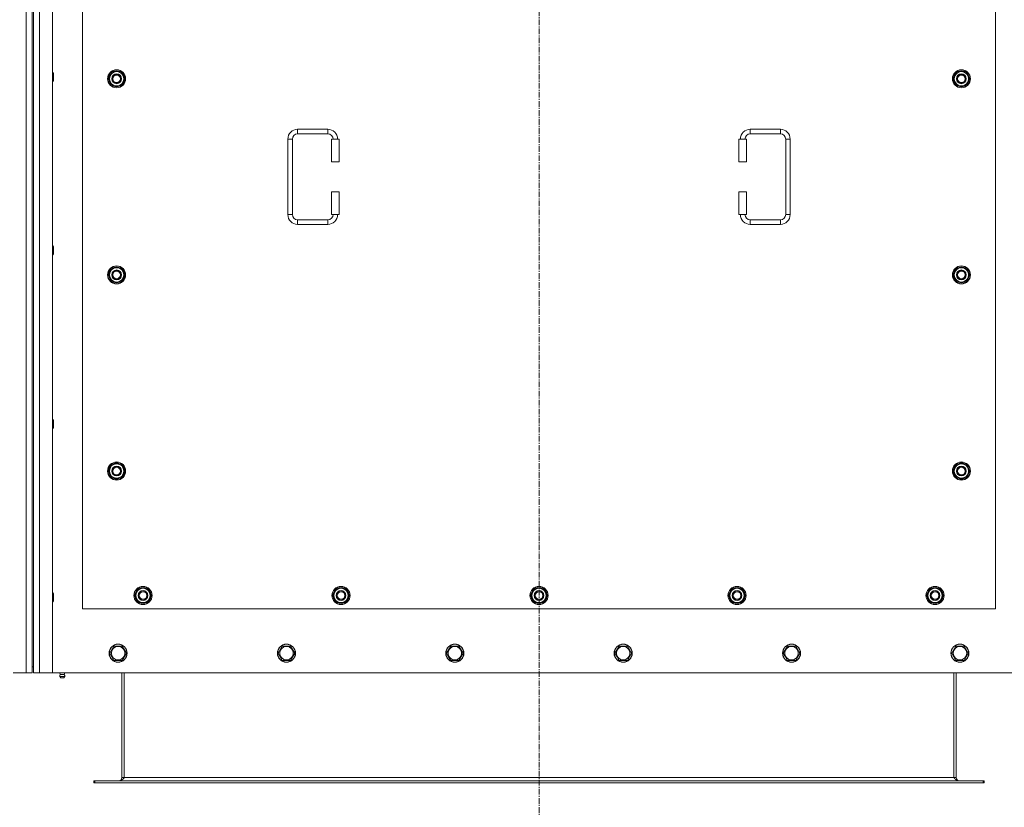
# Model space of a CAD drawing. Units: millimetres. Extents: x 0 to 30654, y -7 to 21000.
# Drawn here: x 6674 to 7980, y 5463 to 6507 of the extents above; entities that cross this region are included whole.
import ezdxf

# ---------------------------------------------------------------- set-up
doc = ezdxf.new("R2010")
doc.units = ezdxf.units.MM
doc.linetypes.add('K5LT_AXLED', pattern=[12, 7.5, -1.5, 1.5, -1.5])
doc.linetypes.add('K5LT_THIN', pattern=[0])
for name, color, linetype, true_color in [('OSI', 2, 'Continuous', 0xffff00), ('R', 1, 'Continuous', 0xff0000), ('WELDING', 7, 'Continuous', 0xffffff)]:
    doc.layers.add(name, color=color, linetype=linetype, true_color=true_color)

msp = doc.modelspace()

# ---------------------------------------------------------------- linework, layer by layer
at = {"layer": 'OSI', "color": 30, "linetype": 'K5LT_AXLED', "lineweight": 18, "true_color": 0xff8000}
msp.add_line((7362.7, 7551.1), (7362.7, 5395.1), dxfattribs=at)
at = {"layer": 'R', "color": 7, "linetype": 'K5LT_THIN', "lineweight": 18}
for p, q in [((6682.7, 5641.1), (6682.7, 7451.1)), ((6690.7, 7443.1), (6690.7, 5649.1)), ((6692.7, 7443.1), (6692.7, 5649.1)), ((6700.7, 7451.1), (6700.7, 5641.1)), ((6717.7, 7451.1), (6717.7, 5641.1)), ((6757.7, 6871.1), (6757.7, 5726.1)), ((7967.7, 5726.1), (7967.7, 6871.1)), ((6717.7, 6437.1), (6718.6, 6437.1)), ((6718.6, 6437.1), (6719.2, 6436.1)), ((6718.6, 6437.1), (6718.6, 6425.1)), ((6719.2, 6436.1), (6719.2, 6426.1)), ((6791.8, 6428.6), (6797.2, 6438.1)), ((6797.2, 6438.1), (6802.7, 6438.1)), ((6802.7, 6438.1), (6808.2, 6438.1)), ((6808.2, 6438.1), (6813.7, 6428.6)), ((7911.8, 6428.6), (7917.2, 6438.1)), ((7917.2, 6438.1), (7922.7, 6438.1)), ((7922.7, 6438.1), (7928.2, 6438.1)), ((7928.2, 6438.1), (7933.7, 6428.6)), ((6717.7, 6425.1), (6718.6, 6425.1)), ((6718.6, 6425.1), (6719.2, 6426.1)), ((6797.2, 6419.1), (6791.8, 6428.6)), ((6792.4, 6429.7), (6792.3, 6429.7)), ((6792.3, 6427.5), (6792.3, 6427.5)), ((6793.1, 6430.8), (6792.5, 6430.8)), ((6813.7, 6428.6), (6808.2, 6419.1)), ((7917.2, 6419.1), (7911.8, 6428.6)), ((7912.4, 6429.7), (7912.3, 6429.7)), ((7912.3, 6427.5), (7912.3, 6427.5)), ((7913.1, 6430.8), (7912.5, 6430.8)), ((7933.7, 6428.6), (7928.2, 6419.1)), ((6802.7, 6419.1), (6797.2, 6419.1)), ((6808.2, 6419.1), (6802.7, 6419.1)), ((7922.7, 6419.1), (7917.2, 6419.1)), ((7928.2, 6419.1), (7922.7, 6419.1)), ((7042.7, 6361.6), (7082.7, 6361.6)), ((7042.7, 6361.6), (7042.7, 6355.6)), ((7082.7, 6361.6), (7082.7, 6355.6)), ((7642.7, 6361.6), (7642.7, 6355.6)), ((7642.7, 6361.6), (7682.7, 6361.6)), ((7682.7, 6361.6), (7682.7, 6355.6)), ((7029.7, 6248.6), (7029.7, 6348.6)), ((7029.7, 6348.6), (7035.7, 6348.6)), ((7035.7, 6248.6), (7035.7, 6348.6)), ((7042.7, 6355.6), (7082.7, 6355.6)), ((7097.7, 6348.6), (7087.7, 6348.6)), ((7087.7, 6348.6), (7087.7, 6318.6)), ((7097.7, 6348.6), (7097.7, 6318.6)), ((7627.7, 6348.6), (7637.7, 6348.6)), ((7627.7, 6318.6), (7627.7, 6348.6)), ((7637.7, 6318.6), (7637.7, 6348.6)), ((7642.7, 6355.6), (7682.7, 6355.6)), ((7689.7, 6348.6), (7689.7, 6248.6)), ((7695.7, 6348.6), (7689.7, 6348.6)), ((7695.7, 6348.6), (7695.7, 6248.6)), ((7097.7, 6318.6), (7087.7, 6318.6)), ((7627.7, 6318.6), (7637.7, 6318.6)), ((7087.7, 6278.6), (7087.7, 6248.6)), ((7097.7, 6278.6), (7087.7, 6278.6)), ((7097.7, 6278.6), (7097.7, 6248.6)), ((7627.7, 6278.6), (7637.7, 6278.6)), ((7627.7, 6248.6), (7627.7, 6278.6)), ((7637.7, 6248.6), (7637.7, 6278.6)), ((7029.7, 6248.6), (7035.7, 6248.6)), ((7042.7, 6235.6), (7042.7, 6241.6)), ((7082.7, 6241.6), (7042.7, 6241.6)), ((7082.7, 6235.6), (7082.7, 6241.6)), ((7097.7, 6248.6), (7087.7, 6248.6)), ((7627.7, 6248.6), (7637.7, 6248.6)), ((7642.7, 6235.6), (7642.7, 6241.6)), ((7682.7, 6241.6), (7642.7, 6241.6)), ((7682.7, 6235.6), (7682.7, 6241.6)), ((7695.7, 6248.6), (7689.7, 6248.6)), ((7082.7, 6235.6), (7042.7, 6235.6)), ((7682.7, 6235.6), (7642.7, 6235.6)), ((6717.7, 6207.1), (6718.6, 6207.1)), ((6718.6, 6207.1), (6719.2, 6206.1)), ((6718.6, 6207.1), (6718.6, 6195.1)), ((6719.2, 6206.1), (6719.2, 6196.1)), ((6717.7, 6195.1), (6718.6, 6195.1)), ((6718.6, 6195.1), (6719.2, 6196.1)), ((6791.8, 6168.6), (6797.2, 6178.1)), ((6797.2, 6178.1), (6802.7, 6178.1)), ((6802.7, 6178.1), (6808.2, 6178.1)), ((6808.2, 6178.1), (6813.7, 6168.6)), ((7911.8, 6168.6), (7917.2, 6178.1)), ((7917.2, 6178.1), (7922.7, 6178.1)), ((7922.7, 6178.1), (7928.2, 6178.1)), ((7928.2, 6178.1), (7933.7, 6168.6)), ((6797.2, 6159.1), (6791.8, 6168.6)), ((6792.4, 6169.7), (6792.3, 6169.7)), ((6792.3, 6167.5), (6792.3, 6167.5)), ((6793.1, 6170.8), (6792.5, 6170.8)), ((6813.7, 6168.6), (6808.2, 6159.1)), ((7917.2, 6159.1), (7911.8, 6168.6)), ((7912.4, 6169.7), (7912.3, 6169.7)), ((7912.3, 6167.5), (7912.3, 6167.5)), ((7913.1, 6170.8), (7912.5, 6170.8)), ((7933.7, 6168.6), (7928.2, 6159.1)), ((6802.7, 6159.1), (6797.2, 6159.1)), ((6808.2, 6159.1), (6802.7, 6159.1)), ((7922.7, 6159.1), (7917.2, 6159.1)), ((7928.2, 6159.1), (7922.7, 6159.1)), ((6717.7, 5977.1), (6718.6, 5977.1)), ((6718.6, 5977.1), (6719.2, 5976.1)), ((6718.6, 5977.1), (6718.6, 5965.1)), ((6718.6, 5965.1), (6719.2, 5966.1)), ((6719.2, 5976.1), (6719.2, 5966.1)), ((6717.7, 5965.1), (6718.6, 5965.1)), ((6791.8, 5908.6), (6797.2, 5918.1)), ((6797.2, 5918.1), (6802.7, 5918.1)), ((6802.7, 5918.1), (6808.2, 5918.1)), ((6808.2, 5918.1), (6813.7, 5908.6)), ((7911.8, 5908.6), (7917.2, 5918.1)), ((7917.2, 5918.1), (7922.7, 5918.1)), ((7922.7, 5918.1), (7928.2, 5918.1)), ((7928.2, 5918.1), (7933.7, 5908.6)), ((6797.2, 5899.1), (6791.8, 5908.6)), ((6792.4, 5909.7), (6792.3, 5909.7)), ((6792.3, 5907.5), (6792.3, 5907.5)), ((6793.1, 5910.8), (6792.5, 5910.8)), ((6813.7, 5908.6), (6808.2, 5899.1)), ((7917.2, 5899.1), (7911.8, 5908.6)), ((7912.4, 5909.7), (7912.3, 5909.7)), ((7912.3, 5907.5), (7912.3, 5907.5)), ((7913.1, 5910.8), (7912.5, 5910.8)), ((7933.7, 5908.6), (7928.2, 5899.1)), ((6802.7, 5899.1), (6797.2, 5899.1)), ((6808.2, 5899.1), (6802.7, 5899.1)), ((7922.7, 5899.1), (7917.2, 5899.1)), ((7928.2, 5899.1), (7922.7, 5899.1)), ((6717.7, 5747.1), (6718.6, 5747.1)), ((6718.6, 5747.1), (6719.2, 5746.1)), ((6718.6, 5747.1), (6718.6, 5735.1)), ((6719.2, 5746.1), (6719.2, 5736.1)), ((6826.8, 5743.6), (6832.2, 5753.1)), ((6832.2, 5734.1), (6826.8, 5743.6)), ((6827.4, 5744.7), (6827.3, 5744.7)), ((6828.1, 5745.8), (6827.5, 5745.8)), ((6832.2, 5753.1), (6837.7, 5753.1)), ((6837.7, 5753.1), (6843.2, 5753.1)), ((6843.2, 5753.1), (6848.7, 5743.6)), ((6848.7, 5743.6), (6843.2, 5734.1)), ((7089.3, 5743.6), (7094.7, 5753.1)), ((7094.7, 5734.1), (7089.3, 5743.6)), ((7089.9, 5744.7), (7089.8, 5744.7)), ((7090.6, 5745.8), (7090, 5745.8)), ((7094.7, 5753.1), (7100.2, 5753.1)), ((7100.2, 5753.1), (7105.7, 5753.1)), ((7105.7, 5753.1), (7111.2, 5743.6)), ((7111.2, 5743.6), (7105.7, 5734.1)), ((7351.8, 5743.6), (7357.2, 5753.1)), ((7357.2, 5734.1), (7351.8, 5743.6)), ((7352.4, 5744.7), (7352.3, 5744.7)), ((7353.1, 5745.8), (7352.5, 5745.8)), ((7357.2, 5753.1), (7362.7, 5753.1)), ((7362.7, 5753.1), (7368.2, 5753.1)), ((7368.2, 5753.1), (7373.7, 5743.6)), ((7373.7, 5743.6), (7368.2, 5734.1)), ((7614.3, 5743.6), (7619.7, 5753.1)), ((7619.7, 5734.1), (7614.3, 5743.6)), ((7614.9, 5744.7), (7614.8, 5744.7)), ((7615.6, 5745.8), (7615, 5745.8)), ((7619.7, 5753.1), (7625.2, 5753.1)), ((7625.2, 5753.1), (7630.7, 5753.1)), ((7630.7, 5753.1), (7636.2, 5743.6)), ((7636.2, 5743.6), (7630.7, 5734.1)), ((7876.8, 5743.6), (7882.2, 5753.1)), ((7882.2, 5734.1), (7876.8, 5743.6)), ((7877.4, 5744.7), (7877.3, 5744.7)), ((7878.1, 5745.8), (7877.5, 5745.8)), ((7882.2, 5753.1), (7887.7, 5753.1)), ((7887.7, 5753.1), (7893.2, 5753.1)), ((7893.2, 5753.1), (7898.7, 5743.6)), ((7898.7, 5743.6), (7893.2, 5734.1)), ((6717.7, 5735.1), (6718.6, 5735.1)), ((6718.6, 5735.1), (6719.2, 5736.1)), ((6827.3, 5742.5), (6827.3, 5742.5)), ((6837.7, 5734.1), (6832.2, 5734.1)), ((6843.2, 5734.1), (6837.7, 5734.1)), ((7089.8, 5742.5), (7089.8, 5742.5)), ((7100.2, 5734.1), (7094.7, 5734.1)), ((7105.7, 5734.1), (7100.2, 5734.1)), ((7352.3, 5742.5), (7352.3, 5742.5)), ((7362.7, 5734.1), (7357.2, 5734.1)), ((7368.2, 5734.1), (7362.7, 5734.1)), ((7614.8, 5742.5), (7614.8, 5742.5)), ((7625.2, 5734.1), (7619.7, 5734.1)), ((7630.7, 5734.1), (7625.2, 5734.1)), ((7877.3, 5742.5), (7877.3, 5742.5)), ((7887.7, 5734.1), (7882.2, 5734.1)), ((7893.2, 5734.1), (7887.7, 5734.1)), ((6757.7, 5726.1), (7967.7, 5726.1)), ((6793.8, 5667.1), (6799.2, 5676.6)), ((6796.5, 5662.3), (6793.8, 5667.1)), ((6799.2, 5676.6), (6810.2, 5676.6)), ((6810.2, 5676.6), (6815.7, 5667.1)), ((6815.7, 5667.1), (6810.2, 5657.6)), ((7017, 5667.1), (7022.4, 5676.6)), ((7019.7, 5662.3), (7017, 5667.1)), ((7022.4, 5676.6), (7033.4, 5676.6)), ((7033.4, 5676.6), (7038.9, 5667.1)), ((7038.9, 5667.1), (7033.4, 5657.6)), ((7240.2, 5667.1), (7245.6, 5676.6)), ((7242.9, 5662.3), (7240.2, 5667.1)), ((7245.6, 5676.6), (7256.6, 5676.6)), ((7256.6, 5676.6), (7262.1, 5667.1)), ((7262.1, 5667.1), (7256.6, 5657.6)), ((7463.4, 5667.1), (7468.8, 5676.6)), ((7466.1, 5662.3), (7463.4, 5667.1)), ((7468.8, 5676.6), (7479.8, 5676.6)), ((7479.8, 5676.6), (7485.3, 5667.1)), ((7485.3, 5667.1), (7479.8, 5657.6)), ((7686.6, 5667.1), (7692, 5676.6)), ((7689.3, 5662.3), (7686.6, 5667.1)), ((7692, 5676.6), (7703, 5676.6)), ((7703, 5676.6), (7708.5, 5667.1)), ((7708.5, 5667.1), (7703, 5657.6)), ((7909.8, 5667.1), (7915.2, 5676.6)), ((7912.5, 5662.3), (7909.8, 5667.1)), ((7915.2, 5676.6), (7926.2, 5676.6)), ((7926.2, 5676.6), (7931.7, 5667.1)), ((7931.7, 5667.1), (7926.2, 5657.6)), ((6799.2, 5657.6), (6796.5, 5662.3)), ((6810.2, 5657.6), (6799.2, 5657.6)), ((7022.4, 5657.6), (7019.7, 5662.3)), ((7033.4, 5657.6), (7022.4, 5657.6)), ((7245.6, 5657.6), (7242.9, 5662.3)), ((7256.6, 5657.6), (7245.6, 5657.6)), ((7468.8, 5657.6), (7466.1, 5662.3)), ((7479.8, 5657.6), (7468.8, 5657.6)), ((7692, 5657.6), (7689.3, 5662.3)), ((7703, 5657.6), (7692, 5657.6)), ((7915.2, 5657.6), (7912.5, 5662.3)), ((7926.2, 5657.6), (7915.2, 5657.6)), ((6682.7, 5641.1), (6665.7, 5641.1)), ((6690.7, 5641.1), (6682.7, 5641.1)), ((6690.7, 5649.1), (6692.7, 5649.1)), ((6690.7, 5649.1), (6690.7, 5641.1)), ((6692.7, 5641.1), (6692.7, 5649.1)), ((6700.7, 5641.1), (6692.7, 5641.1)), ((6717.7, 5641.1), (6700.7, 5641.1)), ((6717.7, 5641.1), (8007.7, 5641.1)), ((6728.1, 5638.8), (6727.4, 5641.1)), ((6733.4, 5638.8), (6734.1, 5641.1)), ((6809.7, 5641.1), (6809.7, 5502.1)), ((6812.7, 5641.1), (6812.7, 5502.1)), ((7912.7, 5641.1), (7912.7, 5502.1)), ((7915.7, 5502.1), (7915.7, 5641.1)), ((6733.9, 5636.3), (6727.5, 5636.3)), ((6727.5, 5636.3), (6728.6, 5634.6)), ((6733.9, 5636.3), (6727.5, 5636.3)), ((6733.4, 5638.8), (6728.1, 5638.8)), ((6728.1, 5638.8), (6728.4, 5638.8)), ((6728.4, 5638.8), (6733.4, 5638.8)), ((6732.8, 5634.6), (6728.6, 5634.6)), ((6733.9, 5636.3), (6732.8, 5634.6)), ((6772.7, 5498.1), (6773.9, 5498.1)), ((6772.7, 5495.1), (6772.7, 5498.1)), ((6773.9, 5495.1), (6773.9, 5498.1)), ((6773.9, 5498.1), (7951.5, 5498.1)), ((6809.7, 5502.1), (6812.7, 5502.1)), ((6812.7, 5502.1), (7912.7, 5502.1)), ((7912.7, 5502.1), (7915.7, 5502.1)), ((7951.5, 5495.1), (7951.5, 5498.1)), ((7951.5, 5498.1), (7952.7, 5498.1)), ((7952.7, 5495.1), (7952.7, 5498.1)), ((6772.7, 5495.1), (6773.9, 5495.1)), ((6773.9, 5495.1), (7951.5, 5495.1)), ((7951.5, 5495.1), (7952.7, 5495.1))]:
    msp.add_line(p, q, dxfattribs=at)
for centre, radius in [((6802.7, 6428.6), 12), ((6802.7, 6428.6), 11.8), ((7922.7, 6428.6), 12), ((7922.7, 6428.6), 11.8), ((6802.7, 6428.6), 6.5), ((6802.7, 6428.6), 6), ((6802.7, 6428.6), 5), ((7922.7, 6428.6), 6.5), ((7922.7, 6428.6), 6), ((7922.7, 6428.6), 5), ((6802.7, 6168.6), 12), ((6802.7, 6168.6), 11.8), ((6802.7, 6168.6), 6.5), ((6802.7, 6168.6), 6), ((7922.7, 6168.6), 12), ((7922.7, 6168.6), 11.8), ((7922.7, 6168.6), 6.5), ((7922.7, 6168.6), 6), ((6802.7, 6168.6), 5), ((7922.7, 6168.6), 5), ((6802.7, 5908.6), 12), ((6802.7, 5908.6), 11.8), ((6802.7, 5908.6), 6.5), ((6802.7, 5908.6), 6), ((6802.7, 5908.6), 5), ((7922.7, 5908.6), 12), ((7922.7, 5908.6), 11.8), ((7922.7, 5908.6), 6.5), ((7922.7, 5908.6), 6), ((7922.7, 5908.6), 5), ((6837.7, 5743.6), 12), ((6837.7, 5743.6), 11.8), ((6837.7, 5743.6), 6.5), ((6837.7, 5743.6), 6), ((6837.7, 5743.6), 5), ((7100.2, 5743.6), 12), ((7100.2, 5743.6), 11.8), ((7100.2, 5743.6), 6.5), ((7100.2, 5743.6), 6), ((7100.2, 5743.6), 5), ((7362.7, 5743.6), 12), ((7362.7, 5743.6), 11.8), ((7362.7, 5743.6), 6.5), ((7362.7, 5743.6), 6), ((7362.7, 5743.6), 5), ((7625.2, 5743.6), 12), ((7625.2, 5743.6), 11.8), ((7625.2, 5743.6), 6.5), ((7625.2, 5743.6), 6), ((7625.2, 5743.6), 5), ((7887.7, 5743.6), 12), ((7887.7, 5743.6), 11.8), ((7887.7, 5743.6), 6.5), ((7887.7, 5743.6), 6), ((7887.7, 5743.6), 5), ((6804.7, 5667.1), 12), ((6804.7, 5667.1), 11.8), ((7027.9, 5667.1), 12), ((7027.9, 5667.1), 11.8), ((7251.1, 5667.1), 12), ((7251.1, 5667.1), 11.8), ((7474.3, 5667.1), 12), ((7474.3, 5667.1), 11.8), ((7697.5, 5667.1), 12), ((7697.5, 5667.1), 11.8), ((7920.7, 5667.1), 12), ((7920.7, 5667.1), 11.8), ((6804.7, 5667.1), 8.97), ((7027.9, 5667.1), 8.97), ((7251.1, 5667.1), 8.97), ((7474.3, 5667.1), 8.97), ((7697.5, 5667.1), 8.97), ((7920.7, 5667.1), 8.97)]:
    msp.add_circle(centre, radius, dxfattribs=at)
for centre, radius, start, end in [((6802.7, 6428.6), 10.5, 124.7912, 167.3589), ((6802.7, 6428.6), 9.5, 90, 270), ((6802.7, 6428.6), 10.5, 64.7912, 115.2088), ((6802.7, 6428.6), 9.5, 270, 90), ((6802.7, 6428.6), 10.5, 4.7912, 55.2088), ((7922.7, 6428.6), 10.5, 124.7912, 167.3589), ((7922.7, 6428.6), 9.5, 90, 270), ((7922.7, 6428.6), 10.5, 64.7912, 115.2088), ((7922.7, 6428.6), 9.5, 270, 90), ((7922.7, 6428.6), 10.5, 4.7912, 55.2088), ((6802.7, 6428.6), 10.5, 167.3589, 173.8105), ((6802.7, 6428.6), 10.5, 185.5324, 235.2088), ((6802.7, 6428.6), 10.5, 304.7912, 355.2088), ((7922.7, 6428.6), 10.5, 167.3589, 173.8105), ((7922.7, 6428.6), 10.5, 185.5324, 235.2088), ((7922.7, 6428.6), 10.5, 304.7912, 355.2088), ((6802.7, 6428.6), 10.5, 244.7912, 295.2088), ((7922.7, 6428.6), 10.5, 244.7912, 295.2088), ((7042.7, 6348.6), 13, 90, 180), ((7082.7, 6348.6), 13, 0, 90), ((7642.7, 6348.6), 13, 90, 180), ((7682.7, 6348.6), 13, 0, 90), ((7042.7, 6348.6), 7, 90, 180), ((7082.7, 6348.6), 7, 0, 90), ((7642.7, 6348.6), 7, 90, 180), ((7682.7, 6348.6), 7, 0, 90), ((7042.7, 6248.6), 13, 180, 270), ((7042.7, 6248.6), 7, 180, 270), ((7082.7, 6248.6), 7, 270, 0), ((7082.7, 6248.6), 13, 270, 0), ((7642.7, 6248.6), 13, 180, 270), ((7642.7, 6248.6), 7, 180, 270), ((7682.7, 6248.6), 7, 270, 0), ((7682.7, 6248.6), 13, 270, 0), ((6802.7, 6168.6), 10.5, 124.7912, 167.3589), ((6802.7, 6168.6), 9.5, 90, 270), ((6802.7, 6168.6), 10.5, 64.7912, 115.2088), ((6802.7, 6168.6), 9.5, 270, 90), ((6802.7, 6168.6), 10.5, 4.7912, 55.2088), ((7922.7, 6168.6), 10.5, 124.7912, 167.3589), ((7922.7, 6168.6), 9.5, 90, 270), ((7922.7, 6168.6), 10.5, 64.7912, 115.2088), ((7922.7, 6168.6), 9.5, 270, 90), ((7922.7, 6168.6), 10.5, 4.7912, 55.2088), ((6802.7, 6168.6), 10.5, 167.3589, 173.8105), ((6802.7, 6168.6), 10.5, 185.5324, 235.2088), ((6802.7, 6168.6), 10.5, 304.7912, 355.2088), ((7922.7, 6168.6), 10.5, 167.3589, 173.8105), ((7922.7, 6168.6), 10.5, 185.5324, 235.2088), ((7922.7, 6168.6), 10.5, 304.7912, 355.2088), ((6802.7, 6168.6), 10.5, 244.7912, 295.2088), ((7922.7, 6168.6), 10.5, 244.7912, 295.2088), ((6802.7, 5908.6), 10.5, 124.7912, 167.3589), ((6802.7, 5908.6), 9.5, 90, 270), ((6802.7, 5908.6), 10.5, 64.7912, 115.2088), ((6802.7, 5908.6), 9.5, 270, 90), ((6802.7, 5908.6), 10.5, 4.7912, 55.2088), ((7922.7, 5908.6), 10.5, 124.7912, 167.3589), ((7922.7, 5908.6), 9.5, 90, 270), ((7922.7, 5908.6), 10.5, 64.7912, 115.2088), ((7922.7, 5908.6), 9.5, 270, 90), ((7922.7, 5908.6), 10.5, 4.7912, 55.2088), ((6802.7, 5908.6), 10.5, 167.3589, 173.8105), ((6802.7, 5908.6), 10.5, 185.5324, 235.2088), ((6802.7, 5908.6), 10.5, 304.7912, 355.2088), ((7922.7, 5908.6), 10.5, 167.3589, 173.8105), ((7922.7, 5908.6), 10.5, 185.5324, 235.2088), ((7922.7, 5908.6), 10.5, 304.7912, 355.2088), ((6802.7, 5908.6), 10.5, 244.7912, 295.2088), ((7922.7, 5908.6), 10.5, 244.7912, 295.2088), ((6837.7, 5743.6), 10.5, 167.3589, 173.8105), ((6837.7, 5743.6), 10.5, 124.7912, 167.3589), ((6837.7, 5743.6), 9.5, 90, 270), ((6837.7, 5743.6), 10.5, 64.7912, 115.2088), ((6837.7, 5743.6), 9.5, 270, 90), ((6837.7, 5743.6), 10.5, 4.7912, 55.2088), ((7100.2, 5743.6), 10.5, 167.3589, 173.8105), ((7100.2, 5743.6), 10.5, 124.7912, 167.3589), ((7100.2, 5743.6), 9.5, 90, 270), ((7100.2, 5743.6), 10.5, 64.7912, 115.2088), ((7100.2, 5743.6), 9.5, 270, 90), ((7100.2, 5743.6), 10.5, 4.7912, 55.2088), ((7362.7, 5743.6), 10.5, 167.3589, 173.8105), ((7362.7, 5743.6), 10.5, 124.7912, 167.3589), ((7362.7, 5743.6), 9.5, 90, 270), ((7362.7, 5743.6), 10.5, 64.7912, 115.2088), ((7362.7, 5743.6), 9.5, 270, 90), ((7362.7, 5743.6), 10.5, 4.7912, 55.2088), ((7625.2, 5743.6), 10.5, 167.3589, 173.8105), ((7625.2, 5743.6), 10.5, 124.7912, 167.3589), ((7625.2, 5743.6), 9.5, 90, 270), ((7625.2, 5743.6), 10.5, 64.7912, 115.2088), ((7625.2, 5743.6), 9.5, 270, 90), ((7625.2, 5743.6), 10.5, 4.7912, 55.2088), ((7887.7, 5743.6), 10.5, 167.3589, 173.8105), ((7887.7, 5743.6), 10.5, 124.7912, 167.3589), ((7887.7, 5743.6), 9.5, 90, 270), ((7887.7, 5743.6), 10.5, 64.7912, 115.2088), ((7887.7, 5743.6), 9.5, 270, 90), ((7887.7, 5743.6), 10.5, 4.7912, 55.2088), ((6837.7, 5743.6), 10.5, 185.5324, 235.2088), ((6837.7, 5743.6), 10.5, 244.7912, 295.2088), ((6837.7, 5743.6), 10.5, 304.7912, 355.2088), ((7100.2, 5743.6), 10.5, 185.5324, 235.2088), ((7100.2, 5743.6), 10.5, 244.7912, 295.2088), ((7100.2, 5743.6), 10.5, 304.7912, 355.2088), ((7362.7, 5743.6), 10.5, 185.5324, 235.2088), ((7362.7, 5743.6), 10.5, 244.7912, 295.2088), ((7362.7, 5743.6), 10.5, 304.7912, 355.2088), ((7625.2, 5743.6), 10.5, 185.5324, 235.2088), ((7625.2, 5743.6), 10.5, 244.7912, 295.2088), ((7625.2, 5743.6), 10.5, 304.7912, 355.2088), ((7887.7, 5743.6), 10.5, 185.5324, 235.2088), ((7887.7, 5743.6), 10.5, 244.7912, 295.2088), ((7887.7, 5743.6), 10.5, 304.7912, 355.2088), ((6730.7, 5636.9), 3.25, 144.3846, 190.4393), ((6730.7, 5635.8), 1.5, 233.1301, 270), ((6730.7, 5635.8), 1.5, 270, 306.8699), ((6730.7, 5636.9), 3.25, 349.5607, 35.6154), ((6805.7, 5502.1), 4, 270, 0), ((7919.7, 5502.1), 4, 180, 270)]:
    msp.add_arc(centre, radius, start, end, dxfattribs=at)
at = {"layer": 'WELDING', "color": 7, "linetype": 'K5LT_THIN', "lineweight": 18}
for points in [[(6812.7, 5502.1), (6812.6, 5501.9), (6812.3, 5501.6), (6811.9, 5501.2), (6811.5, 5500.7), (6811.1, 5500.3), (6810.7, 5499.9), (6810.2, 5499.6), (6809.8, 5499.2), (6809.4, 5498.9), (6809, 5498.7), (6808.6, 5498.4), (6808.2, 5498.3), (6807.8, 5498.1), (6807.4, 5498.1), (6807.1, 5498.1), (6806.9, 5498.1)], [(7918.5, 5498.1), (7918.4, 5498.1), (7918.1, 5498.1), (7917.7, 5498.1), (7917.3, 5498.3), (7916.9, 5498.4), (7916.4, 5498.7), (7916, 5498.9), (7915.6, 5499.2), (7915.2, 5499.6), (7914.8, 5499.9), (7914.4, 5500.3), (7914, 5500.7), (7913.5, 5501.2), (7913.1, 5501.6), (7912.9, 5501.9), (7912.7, 5502.1)]]:
    msp.add_open_spline(points, degree=3, dxfattribs=at)

doc.saveas('drawing.dxf')
